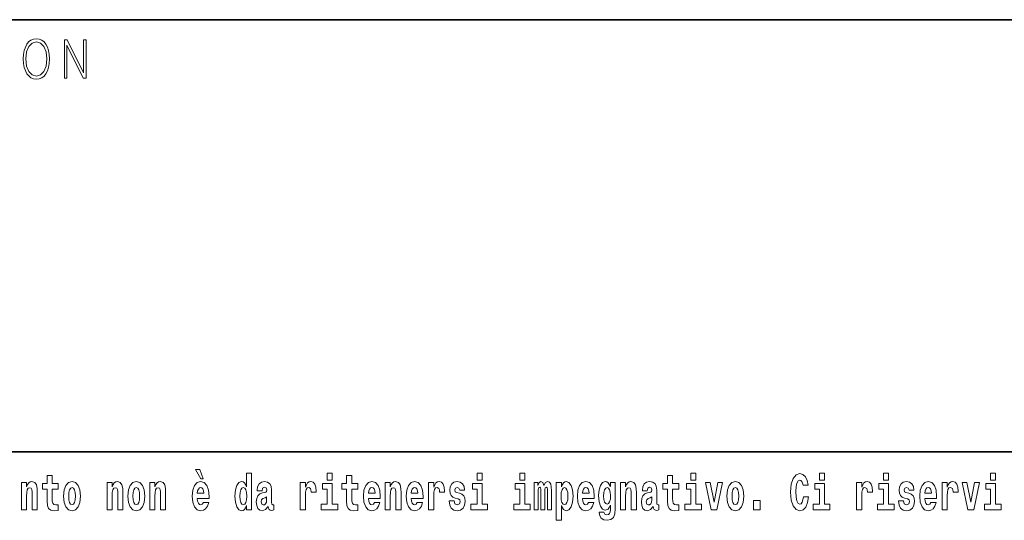
# Model space of a CAD drawing. Extents: x 0 to 210, y 0 to 297.
# Drawn here: x 80 to 111, y 16 to 32 of the extents above; entities that cross this region are included whole.
import ezdxf

# ---------------------------------------------------------------- set-up
doc = ezdxf.new("R2010")
doc.units = 0

msp = doc.modelspace()

# ---------------------------------------------------------------- linework, layer by layer
at = {"color": 7, "lineweight": 35}
for p, q in [((20, 31.5), (200, 31.5)), ((147.812393, 18), (71, 18))]:
    msp.add_line(p, q, dxfattribs=at)
at = {"color": 7, "lineweight": 13}
for points in [[(80.28875, 30.272547), (80.295006, 30.130684), (80.317535, 30.007179), (80.400154, 29.808569), (80.530334, 29.683395), (80.610443, 29.651686), (80.700569, 29.640001), (80.789444, 29.651686), (80.869553, 29.683395), (80.940903, 29.735134), (81.000984, 29.808569), (81.048553, 29.898695), (81.083603, 30.007179), (81.104881, 30.130684), (81.11364, 30.272547), (81.106133, 30.412743), (81.083603, 30.536247), (81.048553, 30.644732), (81.000984, 30.736525), (80.940903, 30.808292), (80.869553, 30.860029), (80.789444, 30.89341), (80.700569, 30.905092), (80.610443, 30.89341), (80.530334, 30.860029), (80.460236, 30.808292), (80.400154, 30.736525), (80.317535, 30.536247), (80.295006, 30.411074)], [(80.373863, 30.272547), (80.397644, 30.496191), (80.463989, 30.664759), (80.567886, 30.769905), (80.700569, 30.806622), (80.834503, 30.769905), (80.937149, 30.664759), (81.004738, 30.49786), (81.028526, 30.272547), (81.004738, 30.045565), (80.937149, 29.878668), (80.834503, 29.773521), (80.700569, 29.738472), (80.566635, 29.773521), (80.463989, 29.878668), (80.396393, 30.045565)], [(81.575119, 29.673382), (81.65773, 29.673382), (81.65773, 30.703146), (82.163437, 29.673382), (82.254807, 29.673382), (82.254807, 30.873383), (82.172195, 30.873383), (82.172195, 29.843618), (81.666496, 30.873383), (81.575119, 30.873383)], [(81.382965, 17.016113), (81.193237, 17.016113), (81.193237, 17.264961), (81.036797, 17.264961), (81.036797, 17.016113), (80.888123, 17.016113), (80.888123, 16.838593), (81.036797, 16.838593), (81.036797, 16.459774), (81.046783, 16.323462), (81.082283, 16.231531), (81.149963, 16.180811), (81.256477, 16.163376), (81.382965, 16.171301), (81.382965, 16.351992), (81.309738, 16.345652), (81.249817, 16.358332), (81.214317, 16.396374), (81.197678, 16.458189), (81.193237, 16.540609), (81.193237, 16.838593), (81.382965, 16.838593)], [(85.805466, 17.447237), (85.665672, 17.447237), (85.835426, 17.160349), (85.91198, 17.160349)], [(87.262253, 16.325047), (87.262253, 16.193491), (87.420914, 16.193491), (87.420914, 17.331532), (87.262253, 17.331532), (87.262253, 16.914673), (87.23008, 16.985998), (87.194572, 17.036718), (87.154633, 17.065248), (87.108032, 17.074759), (87.023712, 17.043058), (86.957138, 16.954298), (86.913864, 16.811647), (86.898331, 16.61986), (86.913864, 16.426489), (86.957138, 16.282251), (87.023712, 16.193491), (87.108032, 16.163376), (87.155739, 16.172886), (87.195686, 16.201416), (87.23008, 16.252136)], [(89.780838, 17.331532), (89.780838, 17.115969), (89.937286, 17.115969), (89.937286, 17.331532)], [(90.73391, 17.016113), (90.544189, 17.016113), (90.544189, 17.264961), (90.387741, 17.264961), (90.387741, 17.016113), (90.239067, 17.016113), (90.239067, 16.838593), (90.387741, 16.838593), (90.387741, 16.459774), (90.397728, 16.323462), (90.433235, 16.231531), (90.500916, 16.180811), (90.60743, 16.163376), (90.73391, 16.171301), (90.73391, 16.351992), (90.660683, 16.345652), (90.600769, 16.358332), (90.565262, 16.396374), (90.548622, 16.458189), (90.544189, 16.540609), (90.544189, 16.838593), (90.73391, 16.838593)], [(94.456314, 17.331532), (94.456314, 17.115969), (94.612755, 17.115969), (94.612755, 17.331532)], [(95.792168, 17.331532), (95.792168, 17.115969), (95.948608, 17.115969), (95.948608, 17.331532)], [(100.752785, 17.016113), (100.563057, 17.016113), (100.563057, 17.264961), (100.406616, 17.264961), (100.406616, 17.016113), (100.257942, 17.016113), (100.257942, 16.838593), (100.406616, 16.838593), (100.406616, 16.459774), (100.416603, 16.323462), (100.452103, 16.231531), (100.519791, 16.180811), (100.626297, 16.163376), (100.752785, 16.171301), (100.752785, 16.351992), (100.679558, 16.345652), (100.619644, 16.358332), (100.584137, 16.396374), (100.567497, 16.458189), (100.563057, 16.540609), (100.563057, 16.838593), (100.752785, 16.838593)], [(101.135567, 17.331532), (101.135567, 17.115969), (101.292007, 17.115969), (101.292007, 17.331532)], [(104.643845, 16.602425), (104.630524, 16.500984), (104.607224, 16.428074), (104.573944, 16.383692), (104.532883, 16.369427), (104.478523, 16.393204), (104.44191, 16.467699), (104.419724, 16.59133), (104.413055, 16.764095), (104.419724, 16.917843), (104.443016, 17.028793), (104.47963, 17.095364), (104.53067, 17.117554), (104.567284, 17.106459), (104.597244, 17.077929), (104.619431, 17.028793), (104.63385, 16.962223), (104.793625, 16.962223), (104.763664, 17.111214), (104.707077, 17.225336), (104.627197, 17.298246), (104.531784, 17.323606), (104.414169, 17.283981), (104.324295, 17.173031), (104.266602, 16.990753), (104.246635, 16.74349), (104.266602, 16.494644), (104.324295, 16.312366), (104.414169, 16.201416), (104.531784, 16.163376), (104.636078, 16.193491), (104.719284, 16.279081), (104.776978, 16.416979), (104.805832, 16.602425)], [(105.14312, 17.331532), (105.14312, 17.115969), (105.299561, 17.115969), (105.299561, 17.331532)], [(107.146896, 17.331532), (107.146896, 17.115969), (107.303345, 17.115969), (107.303345, 17.331532)], [(110.486534, 17.331532), (110.486534, 17.115969), (110.642975, 17.115969), (110.642975, 17.331532)], [(80.235725, 17.044643), (80.235725, 16.193491), (80.394386, 16.193491), (80.394386, 16.61669), (80.398827, 16.732395), (80.415466, 16.814817), (80.447647, 16.863953), (80.497574, 16.881388), (80.538628, 16.865538), (80.560814, 16.824327), (80.568581, 16.75617), (80.570801, 16.66741), (80.570801, 16.193491), (80.729462, 16.193491), (80.729462, 16.710205), (80.723915, 16.862368), (80.701721, 16.976488), (80.650688, 17.047813), (80.559708, 17.073174), (80.506447, 17.063663), (80.462067, 17.035133), (80.425453, 16.985998), (80.394386, 16.914673), (80.394386, 17.044643)], [(81.552719, 16.618275), (81.570465, 16.423319), (81.62262, 16.280666), (81.705826, 16.193491), (81.81678, 16.163376), (81.92662, 16.193491), (82.009834, 16.280666), (82.061981, 16.423319), (82.080841, 16.618275), (82.061981, 16.811647), (82.009834, 16.955883), (81.925514, 17.043058), (81.815674, 17.074759), (81.705826, 17.043058), (81.62262, 16.955883), (81.570465, 16.811647)], [(82.907425, 17.044643), (82.907425, 16.193491), (83.066086, 16.193491), (83.066086, 16.61669), (83.070526, 16.732395), (83.087166, 16.814817), (83.119347, 16.863953), (83.169273, 16.881388), (83.210327, 16.865538), (83.232513, 16.824327), (83.24028, 16.75617), (83.2425, 16.66741), (83.2425, 16.193491), (83.401161, 16.193491), (83.401161, 16.710205), (83.395615, 16.862368), (83.373421, 16.976488), (83.322388, 17.047813), (83.231407, 17.073174), (83.178146, 17.063663), (83.133766, 17.035133), (83.097153, 16.985998), (83.066086, 16.914673), (83.066086, 17.044643)], [(83.556488, 16.618275), (83.574242, 16.423319), (83.626389, 16.280666), (83.709602, 16.193491), (83.820557, 16.163376), (83.930397, 16.193491), (84.013611, 16.280666), (84.065758, 16.423319), (84.084618, 16.618275), (84.065758, 16.811647), (84.013611, 16.955883), (83.929291, 17.043058), (83.819443, 17.074759), (83.709602, 17.043058), (83.626389, 16.955883), (83.574242, 16.811647)], [(84.243279, 17.044643), (84.243279, 16.193491), (84.401939, 16.193491), (84.401939, 16.61669), (84.406372, 16.732395), (84.423019, 16.814817), (84.455193, 16.863953), (84.505119, 16.881388), (84.546173, 16.865538), (84.568367, 16.824327), (84.576134, 16.75617), (84.578354, 16.66741), (84.578354, 16.193491), (84.737007, 16.193491), (84.737007, 16.710205), (84.731461, 16.862368), (84.709274, 16.976488), (84.658234, 17.047813), (84.567253, 17.073174), (84.514, 17.063663), (84.46962, 17.035133), (84.433006, 16.985998), (84.401939, 16.914673), (84.401939, 17.044643)], [(85.9142, 16.421734), (85.880913, 16.367842), (85.833206, 16.348822), (85.791046, 16.361502), (85.757759, 16.399544), (85.733353, 16.462944), (85.722252, 16.550119), (86.093941, 16.550119), (86.095047, 16.60718), (86.077301, 16.808477), (86.025146, 16.955883), (85.94194, 17.044643), (85.828766, 17.074759), (85.721146, 17.043058), (85.637932, 16.954298), (85.584671, 16.810062), (85.566925, 16.61986), (85.584671, 16.426489), (85.637932, 16.282251), (85.718925, 16.193491), (85.825439, 16.163376), (85.9142, 16.179226), (85.985207, 16.225191), (86.039574, 16.304441), (86.080627, 16.421734)], [(87.747108, 16.787872), (87.764862, 16.870293), (87.821449, 16.898823), (87.873596, 16.876633), (87.89135, 16.813232), (87.884689, 16.764095), (87.862503, 16.74032), (87.822556, 16.73081), (87.760422, 16.7213), (87.676102, 16.6896), (87.615082, 16.630955), (87.578461, 16.546949), (87.566261, 16.437584), (87.578461, 16.323462), (87.615082, 16.236286), (87.673882, 16.183981), (87.753769, 16.163376), (87.849182, 16.196661), (87.932404, 16.296516), (87.944603, 16.239456), (87.967903, 16.201416), (88.00119, 16.182396), (88.048897, 16.174471), (88.112137, 16.187151), (88.112137, 16.351992), (88.08551, 16.347237), (88.050003, 16.367842), (88.04335, 16.432829), (88.04335, 16.810062), (88.030037, 16.925768), (87.990097, 17.008188), (87.920197, 17.057323), (87.821449, 17.074759), (87.726028, 17.054153), (87.655022, 16.998678), (87.609528, 16.911503), (87.595108, 16.800552), (87.595108, 16.787872)], [(88.939835, 17.044643), (88.939835, 16.193491), (89.099602, 16.193491), (89.099602, 16.6262), (89.102936, 16.74032), (89.119576, 16.822742), (89.150642, 16.873463), (89.201675, 16.890898), (89.258263, 16.854443), (89.273796, 16.811647), (89.279343, 16.753), (89.279343, 16.748245), (89.433563, 16.748245), (89.433563, 16.76251), (89.423584, 16.898823), (89.39473, 16.995508), (89.344803, 17.052568), (89.27269, 17.073174), (89.214996, 17.062078), (89.168396, 17.030378), (89.129562, 16.976488), (89.099602, 16.900408), (89.099602, 17.044643)], [(90.108147, 16.369427), (89.937286, 16.369427), (89.937286, 17.016113), (89.636604, 17.016113), (89.636604, 16.838593), (89.780838, 16.838593), (89.780838, 16.369427), (89.591118, 16.369427), (89.591118, 16.193491), (90.108147, 16.193491)], [(91.257599, 16.421734), (91.224312, 16.367842), (91.176605, 16.348822), (91.134445, 16.361502), (91.101158, 16.399544), (91.076752, 16.462944), (91.065659, 16.550119), (91.43734, 16.550119), (91.438446, 16.60718), (91.4207, 16.808477), (91.368553, 16.955883), (91.285339, 17.044643), (91.172165, 17.074759), (91.064545, 17.043058), (90.981331, 16.954298), (90.928078, 16.810062), (90.910324, 16.61986), (90.928078, 16.426489), (90.981331, 16.282251), (91.062325, 16.193491), (91.168839, 16.163376), (91.257599, 16.179226), (91.328606, 16.225191), (91.382973, 16.304441), (91.424026, 16.421734)], [(91.590454, 17.044643), (91.590454, 16.193491), (91.749115, 16.193491), (91.749115, 16.61669), (91.753555, 16.732395), (91.770195, 16.814817), (91.802368, 16.863953), (91.852295, 16.881388), (91.893349, 16.865538), (91.915543, 16.824327), (91.923309, 16.75617), (91.925522, 16.66741), (91.925522, 16.193491), (92.084183, 16.193491), (92.084183, 16.710205), (92.078636, 16.862368), (92.056442, 16.976488), (92.005409, 17.047813), (91.914429, 17.073174), (91.861176, 17.063663), (91.816795, 17.035133), (91.780182, 16.985998), (91.749115, 16.914673), (91.749115, 17.044643)], [(92.593445, 16.421734), (92.560165, 16.367842), (92.512451, 16.348822), (92.470291, 16.361502), (92.437012, 16.399544), (92.412598, 16.462944), (92.401505, 16.550119), (92.773193, 16.550119), (92.7743, 16.60718), (92.756546, 16.808477), (92.704399, 16.955883), (92.621185, 17.044643), (92.508018, 17.074759), (92.400391, 17.043058), (92.317184, 16.954298), (92.263924, 16.810062), (92.24617, 16.61986), (92.263924, 16.426489), (92.317184, 16.282251), (92.398178, 16.193491), (92.504684, 16.163376), (92.593445, 16.179226), (92.664459, 16.225191), (92.718826, 16.304441), (92.759872, 16.421734)], [(92.947388, 17.044643), (92.947388, 16.193491), (93.107155, 16.193491), (93.107155, 16.6262), (93.110481, 16.74032), (93.127121, 16.822742), (93.158188, 16.873463), (93.209229, 16.890898), (93.265808, 16.854443), (93.281342, 16.811647), (93.286896, 16.753), (93.286896, 16.748245), (93.441116, 16.748245), (93.441116, 16.76251), (93.431129, 16.898823), (93.402283, 16.995508), (93.352356, 17.052568), (93.280235, 17.073174), (93.222542, 17.062078), (93.175941, 17.030378), (93.137108, 16.976488), (93.107155, 16.900408), (93.107155, 17.044643)], [(93.872711, 16.531099), (93.915985, 16.500984), (93.931519, 16.443924), (93.907104, 16.374182), (93.836098, 16.347237), (93.768417, 16.378937), (93.741791, 16.467699), (93.590897, 16.467699), (93.60643, 16.337727), (93.654144, 16.241041), (93.730698, 16.183981), (93.834991, 16.163376), (93.942612, 16.183981), (94.021393, 16.241041), (94.070206, 16.332972), (94.086853, 16.456604), (94.074646, 16.551704), (94.041359, 16.624615), (93.984772, 16.67692), (93.904892, 16.70862), (93.818344, 16.729225), (93.777298, 16.75617), (93.761765, 16.813232), (93.780624, 16.868708), (93.832771, 16.892483), (93.893799, 16.867123), (93.918205, 16.805307), (94.070206, 16.805307), (94.070206, 16.808477), (94.053566, 16.916258), (94.006966, 17.000263), (93.932632, 17.054153), (93.834991, 17.073174), (93.73735, 17.054153), (93.666344, 16.998678), (93.621964, 16.913088), (93.607544, 16.802137), (93.618637, 16.710205), (93.651924, 16.637295), (93.705177, 16.58499), (93.778404, 16.554874)], [(94.783623, 16.369427), (94.612755, 16.369427), (94.612755, 17.016113), (94.31208, 17.016113), (94.31208, 16.838593), (94.456314, 16.838593), (94.456314, 16.369427), (94.266586, 16.369427), (94.266586, 16.193491), (94.783623, 16.193491)], [(96.119476, 16.369427), (95.948608, 16.369427), (95.948608, 17.016113), (95.647934, 17.016113), (95.647934, 16.838593), (95.792168, 16.838593), (95.792168, 16.369427), (95.60244, 16.369427), (95.60244, 16.193491), (96.119476, 16.193491)], [(96.655365, 16.824327), (96.655365, 16.193491), (96.781845, 16.193491), (96.781845, 16.781532), (96.776306, 16.905163), (96.758545, 16.997093), (96.721939, 17.054153), (96.660912, 17.074759), (96.597672, 17.043058), (96.545525, 16.951128), (96.510017, 17.041473), (96.448997, 17.074759), (96.393524, 17.043058), (96.354691, 16.954298), (96.354691, 17.044643), (96.24041, 17.044643), (96.24041, 16.193491), (96.365784, 16.193491), (96.365784, 16.817987), (96.377991, 16.875048), (96.41349, 16.895653), (96.440125, 16.879803), (96.448997, 16.835423), (96.448997, 16.193491), (96.573257, 16.193491), (96.573257, 16.817987), (96.585464, 16.875048), (96.620972, 16.895653), (96.646484, 16.879803), (96.655365, 16.835423)], [(96.930527, 17.046228), (96.930527, 15.863808), (97.089188, 15.863808), (97.089188, 16.325047), (97.120247, 16.252136), (97.154648, 16.201416), (97.243408, 16.163376), (97.326614, 16.193491), (97.393188, 16.282251), (97.436462, 16.426489), (97.453102, 16.61986), (97.436462, 16.811647), (97.393188, 16.954298), (97.326614, 17.043058), (97.243408, 17.074759), (97.194588, 17.065248), (97.154648, 17.036718), (97.120247, 16.985998), (97.089188, 16.914673), (97.089188, 17.046228)], [(97.936844, 16.421734), (97.903564, 16.367842), (97.85585, 16.348822), (97.81369, 16.361502), (97.780411, 16.399544), (97.755997, 16.462944), (97.744904, 16.550119), (98.116592, 16.550119), (98.117699, 16.60718), (98.099945, 16.808477), (98.047798, 16.955883), (97.964584, 17.044643), (97.851418, 17.074759), (97.74379, 17.043058), (97.660583, 16.954298), (97.607323, 16.810062), (97.589569, 16.61986), (97.607323, 16.426489), (97.660583, 16.282251), (97.741577, 16.193491), (97.848083, 16.163376), (97.936844, 16.179226), (98.007858, 16.225191), (98.062225, 16.304441), (98.103271, 16.421734)], [(98.620308, 16.203001), (98.613647, 16.131676), (98.593674, 16.07937), (98.558174, 16.049255), (98.504913, 16.03816), (98.441673, 16.058765), (98.420593, 16.115826), (98.271919, 16.115826), (98.271919, 16.112656), (98.287453, 16.008045), (98.334053, 15.930379), (98.41172, 15.882828), (98.519341, 15.865393), (98.636948, 15.889168), (98.715729, 15.955739), (98.758995, 16.071445), (98.773422, 16.231531), (98.773422, 17.046228), (98.620308, 17.046228), (98.620308, 16.921013), (98.550407, 17.036718), (98.509354, 17.065248), (98.460541, 17.074759), (98.376213, 17.043058), (98.309647, 16.955883), (98.266373, 16.817987), (98.250839, 16.637295), (98.266373, 16.443924), (98.309647, 16.301271), (98.376213, 16.212511), (98.460541, 16.182396), (98.547081, 16.217266), (98.582581, 16.266401), (98.620308, 16.339312)], [(98.937622, 17.044643), (98.937622, 16.193491), (99.096283, 16.193491), (99.096283, 16.61669), (99.100723, 16.732395), (99.117371, 16.814817), (99.149544, 16.863953), (99.199471, 16.881388), (99.240524, 16.865538), (99.262711, 16.824327), (99.270477, 16.75617), (99.272697, 16.66741), (99.272697, 16.193491), (99.431358, 16.193491), (99.431358, 16.710205), (99.425812, 16.862368), (99.403618, 16.976488), (99.352585, 17.047813), (99.261604, 17.073174), (99.208344, 17.063663), (99.163971, 17.035133), (99.12735, 16.985998), (99.096283, 16.914673), (99.096283, 17.044643)], [(99.76976, 16.787872), (99.787506, 16.870293), (99.844093, 16.898823), (99.89624, 16.876633), (99.913994, 16.813232), (99.907333, 16.764095), (99.885147, 16.74032), (99.845207, 16.73081), (99.783073, 16.7213), (99.698746, 16.6896), (99.637726, 16.630955), (99.601112, 16.546949), (99.588913, 16.437584), (99.601112, 16.323462), (99.637726, 16.236286), (99.696533, 16.183981), (99.776413, 16.163376), (99.871834, 16.196661), (99.955048, 16.296516), (99.967255, 16.239456), (99.990555, 16.201416), (100.023834, 16.182396), (100.071548, 16.174471), (100.134789, 16.187151), (100.134789, 16.351992), (100.108162, 16.347237), (100.072655, 16.367842), (100.065994, 16.432829), (100.065994, 16.810062), (100.052681, 16.925768), (100.012741, 17.008188), (99.942841, 17.057323), (99.844093, 17.074759), (99.74868, 17.054153), (99.677673, 16.998678), (99.632179, 16.911503), (99.617752, 16.800552), (99.617752, 16.787872)], [(101.462875, 16.369427), (101.292007, 16.369427), (101.292007, 17.016113), (100.991333, 17.016113), (100.991333, 16.838593), (101.135567, 16.838593), (101.135567, 16.369427), (100.945839, 16.369427), (100.945839, 16.193491), (101.462875, 16.193491)], [(101.584915, 17.044643), (101.76355, 16.193491), (101.946617, 16.193491), (102.123032, 17.044643), (101.975464, 17.044643), (101.85675, 16.432829), (101.733589, 17.044643)], [(102.258392, 16.618275), (102.276138, 16.423319), (102.328293, 16.280666), (102.411499, 16.193491), (102.522453, 16.163376), (102.632294, 16.193491), (102.715508, 16.280666), (102.767654, 16.423319), (102.786514, 16.618275), (102.767654, 16.811647), (102.715508, 16.955883), (102.63118, 17.043058), (102.521347, 17.074759), (102.411499, 17.043058), (102.328293, 16.955883), (102.276138, 16.811647)], [(105.470428, 16.369427), (105.299561, 16.369427), (105.299561, 17.016113), (104.998886, 17.016113), (104.998886, 16.838593), (105.14312, 16.838593), (105.14312, 16.369427), (104.9534, 16.369427), (104.9534, 16.193491), (105.470428, 16.193491)], [(106.305893, 17.044643), (106.305893, 16.193491), (106.46566, 16.193491), (106.46566, 16.6262), (106.468987, 16.74032), (106.485626, 16.822742), (106.516693, 16.873463), (106.567734, 16.890898), (106.624321, 16.854443), (106.639854, 16.811647), (106.645401, 16.753), (106.645401, 16.748245), (106.799622, 16.748245), (106.799622, 16.76251), (106.789635, 16.898823), (106.760788, 16.995508), (106.710861, 17.052568), (106.638748, 17.073174), (106.581047, 17.062078), (106.534454, 17.030378), (106.495621, 16.976488), (106.46566, 16.900408), (106.46566, 17.044643)], [(107.474205, 16.369427), (107.303345, 16.369427), (107.303345, 17.016113), (107.002663, 17.016113), (107.002663, 16.838593), (107.146896, 16.838593), (107.146896, 16.369427), (106.957176, 16.369427), (106.957176, 16.193491), (107.474205, 16.193491)], [(107.899155, 16.531099), (107.942421, 16.500984), (107.957954, 16.443924), (107.933548, 16.374182), (107.862534, 16.347237), (107.794861, 16.378937), (107.768227, 16.467699), (107.61734, 16.467699), (107.632866, 16.337727), (107.680573, 16.241041), (107.757133, 16.183981), (107.861427, 16.163376), (107.969048, 16.183981), (108.047821, 16.241041), (108.096642, 16.332972), (108.113281, 16.456604), (108.101082, 16.551704), (108.067795, 16.624615), (108.011215, 16.67692), (107.931328, 16.70862), (107.844788, 16.729225), (107.803734, 16.75617), (107.7882, 16.813232), (107.80706, 16.868708), (107.859207, 16.892483), (107.920227, 16.867123), (107.944641, 16.805307), (108.096642, 16.805307), (108.096642, 16.808477), (108.080002, 16.916258), (108.033401, 17.000263), (107.959061, 17.054153), (107.861427, 17.073174), (107.763794, 17.054153), (107.69278, 16.998678), (107.648399, 16.913088), (107.633972, 16.802137), (107.645073, 16.710205), (107.67836, 16.637295), (107.731613, 16.58499), (107.80484, 16.554874)], [(108.623657, 16.421734), (108.590378, 16.367842), (108.542664, 16.348822), (108.500504, 16.361502), (108.467224, 16.399544), (108.44281, 16.462944), (108.431717, 16.550119), (108.803406, 16.550119), (108.804512, 16.60718), (108.786758, 16.808477), (108.734612, 16.955883), (108.651398, 17.044643), (108.538231, 17.074759), (108.430603, 17.043058), (108.347397, 16.954298), (108.294136, 16.810062), (108.276382, 16.61986), (108.294136, 16.426489), (108.347397, 16.282251), (108.428391, 16.193491), (108.534897, 16.163376), (108.623657, 16.179226), (108.694672, 16.225191), (108.749039, 16.304441), (108.790085, 16.421734)], [(108.9776, 17.044643), (108.9776, 16.193491), (109.137367, 16.193491), (109.137367, 16.6262), (109.140694, 16.74032), (109.157333, 16.822742), (109.1884, 16.873463), (109.239441, 16.890898), (109.296028, 16.854443), (109.311562, 16.811647), (109.317108, 16.753), (109.317108, 16.748245), (109.471329, 16.748245), (109.471329, 16.76251), (109.461342, 16.898823), (109.432495, 16.995508), (109.382568, 17.052568), (109.310455, 17.073174), (109.252754, 17.062078), (109.206161, 17.030378), (109.167328, 16.976488), (109.137367, 16.900408), (109.137367, 17.044643)], [(109.600037, 17.044643), (109.778664, 16.193491), (109.961731, 16.193491), (110.138145, 17.044643), (109.990585, 17.044643), (109.871864, 16.432829), (109.748703, 17.044643)], [(110.813843, 16.369427), (110.642975, 16.369427), (110.642975, 17.016113), (110.3423, 17.016113), (110.3423, 16.838593), (110.486534, 16.838593), (110.486534, 16.369427), (110.296814, 16.369427), (110.296814, 16.193491), (110.813843, 16.193491)], [(81.81678, 16.886143), (81.86116, 16.868708), (81.894447, 16.817987), (81.914413, 16.73398), (81.92218, 16.61986), (81.914413, 16.504154), (81.894447, 16.420149), (81.86116, 16.369427), (81.81678, 16.353577), (81.771286, 16.369427), (81.738007, 16.421734), (81.718033, 16.507324), (81.71138, 16.6262), (81.718033, 16.73715), (81.739113, 16.817987), (81.7724, 16.868708)], [(83.820557, 16.886143), (83.864937, 16.868708), (83.898224, 16.817987), (83.91819, 16.73398), (83.925957, 16.61986), (83.91819, 16.504154), (83.898224, 16.420149), (83.864937, 16.369427), (83.820557, 16.353577), (83.775063, 16.369427), (83.741776, 16.421734), (83.721809, 16.507324), (83.715149, 16.6262), (83.721809, 16.73715), (83.742889, 16.817987), (83.776176, 16.868708)], [(85.931953, 16.713375), (85.725586, 16.713375), (85.734459, 16.786285), (85.757759, 16.841763), (85.789932, 16.876633), (85.828766, 16.889313), (85.86982, 16.876633), (85.901993, 16.843348), (85.921967, 16.787872)], [(87.161285, 16.884558), (87.206779, 16.867123), (87.240067, 16.817987), (87.262253, 16.73398), (87.27002, 16.61986), (87.262253, 16.504154), (87.240067, 16.420149), (87.205673, 16.369427), (87.161285, 16.353577), (87.118019, 16.369427), (87.084732, 16.420149), (87.063652, 16.504154), (87.056992, 16.61986), (87.063652, 16.73398), (87.084732, 16.816402), (87.118019, 16.867123)], [(91.275352, 16.713375), (91.068985, 16.713375), (91.077858, 16.786285), (91.101158, 16.841763), (91.133331, 16.876633), (91.172165, 16.889313), (91.213219, 16.876633), (91.245392, 16.843348), (91.265366, 16.787872)], [(92.611206, 16.713375), (92.404831, 16.713375), (92.413712, 16.786285), (92.437012, 16.841763), (92.469185, 16.876633), (92.508018, 16.889313), (92.549072, 16.876633), (92.581245, 16.843348), (92.601212, 16.787872)], [(97.190147, 16.884558), (97.232307, 16.867123), (97.265594, 16.816402), (97.286674, 16.73398), (97.294441, 16.61986), (97.286674, 16.504154), (97.265594, 16.420149), (97.232307, 16.369427), (97.190147, 16.353577), (97.143547, 16.369427), (97.109154, 16.421734), (97.088074, 16.507324), (97.081421, 16.6262), (97.088074, 16.73715), (97.11026, 16.817987), (97.144661, 16.867123)], [(97.954605, 16.713375), (97.74823, 16.713375), (97.757111, 16.786285), (97.780411, 16.841763), (97.812584, 16.876633), (97.851418, 16.889313), (97.892471, 16.876633), (97.924644, 16.843348), (97.944611, 16.787872)], [(98.51712, 16.371012), (98.473854, 16.386862), (98.439453, 16.434414), (98.417267, 16.512079), (98.4095, 16.61986), (98.417267, 16.73398), (98.438347, 16.816402), (98.47274, 16.867123), (98.51712, 16.884558), (98.561501, 16.867123), (98.597008, 16.817987), (98.618088, 16.74032), (98.626968, 16.637295), (98.619202, 16.521589), (98.597008, 16.439169), (98.562614, 16.386862)], [(102.522453, 16.886143), (102.566833, 16.868708), (102.600121, 16.817987), (102.620087, 16.73398), (102.627853, 16.61986), (102.620087, 16.504154), (102.600121, 16.420149), (102.566833, 16.369427), (102.522453, 16.353577), (102.476959, 16.369427), (102.44368, 16.421734), (102.423706, 16.507324), (102.417053, 16.6262), (102.423706, 16.73715), (102.444786, 16.817987), (102.478073, 16.868708)], [(108.641418, 16.713375), (108.435043, 16.713375), (108.443924, 16.786285), (108.467224, 16.841763), (108.499397, 16.876633), (108.538231, 16.889313), (108.579285, 16.876633), (108.611458, 16.843348), (108.631424, 16.787872)], [(87.88913, 16.497814), (87.880249, 16.432829), (87.856949, 16.383692), (87.822556, 16.351992), (87.781509, 16.342482), (87.736015, 16.369427), (87.719376, 16.439169), (87.732689, 16.507324), (87.772629, 16.543779), (87.840309, 16.562799), (87.88913, 16.596085)], [(99.911774, 16.497814), (99.902901, 16.432829), (99.879601, 16.383692), (99.845207, 16.351992), (99.804153, 16.342482), (99.758667, 16.369427), (99.74202, 16.439169), (99.755333, 16.507324), (99.795273, 16.543779), (99.862961, 16.562799), (99.911774, 16.596085)], [(103.088303, 16.485134), (103.088303, 16.193491), (103.29245, 16.193491), (103.29245, 16.485134)]]:
    msp.add_lwpolyline(points, close=True, dxfattribs=at)

doc.saveas('drawing.dxf')
